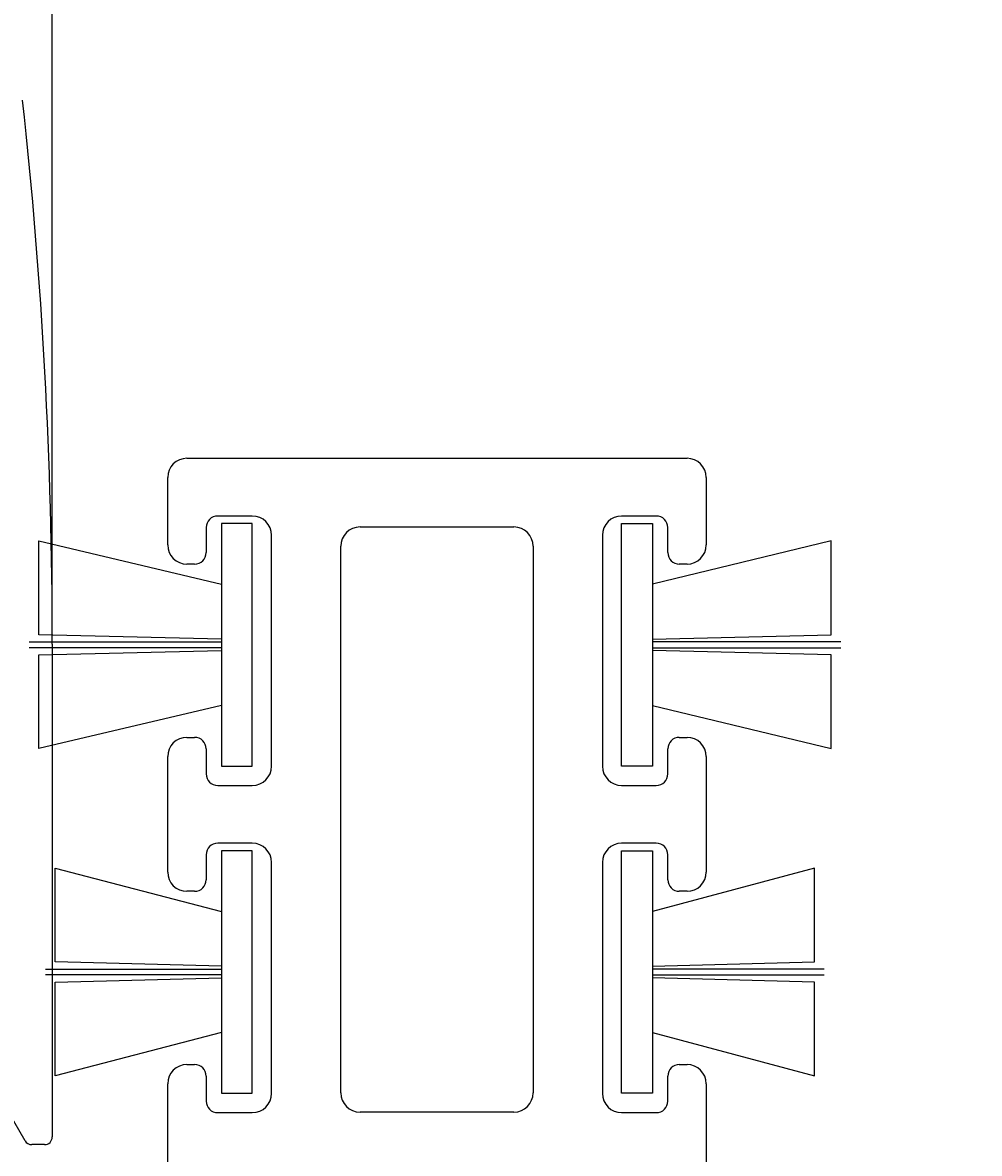
# Model space of a CAD drawing. Extents: x -54 to 279, y -32 to 196.
# Drawn here: x 61 to 86, y 121 to 150 of the extents above; entities that cross this region are included whole.
import ezdxf

# ---------------------------------------------------------------- set-up
doc = ezdxf.new("R2010")
doc.units = 0
doc.header["$LTSCALE"] = 4
doc.layers.get('0').update_dxf_attribs({"linetype": 'CONTINUOUS'})
doc.layers.get('DEFPOINTS').update_dxf_attribs({"linetype": 'CONTINUOUS'})
for name, color, linetype in [('SAPA_FOGBAND', 2, 'CONTINUOUS'), ('SAPA_MATT', 1, 'CONTINUOUS'), ('SAPA_PROFIL', 7, 'CONTINUOUS')]:
    doc.layers.add(name, color=color, linetype=linetype)
doc.styles.add('ISO', font='txt')
doc.dimstyles.get("Standard").update_dxf_attribs({"dimtxt": 0.18, "dimasz": 0.18, "dimexe": 0.18, "dimexo": 0.0625, "dimgap": 0.09, "dimtad": 0, "dimtih": 1, "dimtoh": 1, "dimzin": 0, "dimcen": 0.09, "dimazin": 3, "dimtfac": 1, "dimtofl": 0, "dimtmove": 0, "dimatfit": 3})

# ---------------------------------------------------------------- blocks, each defined once
blk = doc.blocks.new('*D12')
at = {"layer": 'DEFPOINTS', "color": 0}
for p in [(61.75, 179.996), (4.75, 133.996), (61.75, 133.996)]:
    blk.add_point(p, dxfattribs=at)
at = {"layer": 'SAPA_MATT'}
for p, q in [((4.75, 135.496), (4.75, 181.496)), ((61.75, 135.496), (61.75, 181.496)), ((7.75, 179.996), (58.75, 179.996))]:
    blk.add_line(p, q, dxfattribs=at)
for points in [[(7.75, 180.496), (7.75, 179.496), (4.75, 179.996)], [(58.75, 180.496), (58.75, 179.496), (61.75, 179.996)]]:
    blk.add_solid(points, dxfattribs=at)
at = {"layer": 'SAPA_MATT', "color": 2, "style": 'ISO'}
blk.add_text('57', height=3, dxfattribs=at).set_placement((27.25, 177.186))
blk = doc.blocks.new('*D10')
at = {"layer": 'DEFPOINTS', "color": 0}
for p in [(61.75, 179.996), (218.75, 138.496), (61.75, 133.996)]:
    blk.add_point(p, dxfattribs=at)
at = {"layer": 'SAPA_MATT'}
for p, q in [((61.75, 135.496), (61.75, 181.496)), ((218.75, 139.996), (218.75, 181.496)), ((215.75, 179.996), (64.75, 179.996))]:
    blk.add_line(p, q, dxfattribs=at)
for points in [[(64.75, 180.496), (64.75, 179.496), (61.75, 179.996)], [(215.75, 180.496), (215.75, 179.496), (218.75, 179.996)]]:
    blk.add_solid(points, dxfattribs=at)
at = {"layer": 'SAPA_MATT', "color": 2, "style": 'ISO'}
blk.add_text('157', height=3, dxfattribs=at).set_placement((134.25, 177.186))
blk = doc.blocks.new('*U22')
at = {"layer": 'SAPA_MATT', "color": 2, "style": 'ISO'}
blk.add_text('227', height=3, dxfattribs=at).set_placement((107.1, 192.996))
blk = doc.blocks.new('*D9')
at = {"layer": 'DEFPOINTS', "color": 0}
for p in [(-3.25, 191.996), (-3.25, 136.996), (223.75, 136.766)]:
    blk.add_point(p, dxfattribs=at)
at = {"layer": 'SAPA_MATT'}
for p, q in [((-3.25, 138.496), (-3.25, 193.496)), ((223.75, 138.266), (223.75, 193.496)), ((220.75, 191.996), (-0.25, 191.996))]:
    blk.add_line(p, q, dxfattribs=at)
for points in [[(-0.25, 192.496), (-0.25, 191.496), (-3.25, 191.996)], [(220.75, 192.496), (220.75, 191.496), (223.75, 191.996)]]:
    blk.add_solid(points, dxfattribs=at)
blk.add_blockref('*U22', (0, 0))

msp = doc.modelspace()

# ---------------------------------------------------------------- linework, layer by layer
at = {"layer": 'SAPA_FOGBAND'}
for p, q in [((66.95, 137.132), (66.15, 137.132)), ((66.15, 137.132), (66.15, 130.832)), ((66.95, 130.832), (66.95, 137.132)), ((76.55, 137.132), (77.35, 137.132)), ((76.55, 130.832), (76.55, 137.132)), ((77.35, 137.132), (77.35, 130.832)), ((61.403, 134.242), (61.403, 136.68)), ((61.403, 136.68), (66.15, 135.555)), ((81.999, 136.68), (77.35, 135.555)), ((82, 134.242), (81.999, 136.68)), ((61.153, 134.057), (66.15, 134.057)), ((66.15, 134.132), (61.403, 134.242)), ((77.35, 134.132), (82, 134.242)), ((82.249, 134.057), (77.35, 134.057)), ((66.15, 133.907), (61.153, 133.907)), ((61.403, 133.722), (66.15, 133.832)), ((61.403, 131.284), (61.403, 133.722)), ((77.35, 133.907), (82.249, 133.907)), ((82, 133.722), (77.35, 133.832)), ((81.999, 131.284), (82, 133.722)), ((66.15, 132.409), (61.403, 131.284)), ((77.35, 132.409), (81.999, 131.284)), ((66.15, 130.832), (66.95, 130.832)), ((77.35, 130.832), (76.55, 130.832)), ((66.95, 128.632), (66.15, 128.632)), ((66.15, 128.632), (66.15, 122.332)), ((66.95, 122.332), (66.95, 128.632)), ((76.55, 128.632), (77.35, 128.632)), ((76.55, 122.332), (76.55, 128.632)), ((77.35, 128.632), (77.35, 122.332)), ((61.824, 125.742), (61.825, 128.18)), ((61.825, 128.18), (66.15, 127.055)), ((81.564, 128.18), (77.35, 127.055)), ((81.565, 125.742), (81.564, 128.18)), ((66.15, 125.632), (61.824, 125.742)), ((77.35, 125.632), (81.565, 125.742)), ((61.575, 125.557), (66.15, 125.557)), ((81.814, 125.557), (77.35, 125.557)), ((66.15, 125.407), (61.575, 125.407)), ((61.824, 125.222), (66.15, 125.332)), ((61.825, 122.784), (61.824, 125.222)), ((77.35, 125.407), (81.814, 125.407)), ((81.565, 125.222), (77.35, 125.332)), ((81.564, 122.784), (81.565, 125.222)), ((66.15, 123.909), (61.825, 122.784)), ((77.35, 123.909), (81.564, 122.784)), ((66.15, 122.332), (66.95, 122.332)), ((77.35, 122.332), (76.55, 122.332))]:
    msp.add_line(p, q, dxfattribs=at)
at = {"layer": 'SAPA_PROFIL', "color": 4}
for p, q in [((65.25, 138.828), (78.25, 138.828)), ((64.75, 136.578), (64.75, 138.328)), ((78.75, 138.328), (78.75, 136.578)), ((66.95, 137.328), (66.05, 137.328)), ((77.45, 137.328), (76.55, 137.328)), ((65.75, 137.028), (65.75, 136.378)), ((69.75, 137.043, -0.2), (73.75, 137.043, -0.2)), ((77.75, 136.378), (77.75, 137.028)), ((67.45, 130.828), (67.45, 136.828)), ((76.05, 136.828), (76.05, 130.828)), ((69.25, 122.343, -0.2), (69.25, 136.543, -0.2)), ((74.25, 136.543, -0.2), (74.25, 122.343, -0.2)), ((65.45, 136.078), (65.25, 136.078)), ((78.25, 136.078), (78.05, 136.078)), ((65.25, 131.578), (65.45, 131.578)), ((78.05, 131.578), (78.25, 131.578)), ((64.75, 128.078), (64.75, 131.078)), ((65.75, 131.278), (65.75, 130.628)), ((77.75, 130.628), (77.75, 131.278)), ((78.75, 131.078), (78.75, 128.078)), ((66.05, 130.328), (66.95, 130.328)), ((76.55, 130.328), (77.45, 130.328)), ((66.95, 128.828), (66.05, 128.828)), ((77.45, 128.828), (76.55, 128.828)), ((65.75, 128.528), (65.75, 127.878)), ((77.75, 127.878), (77.75, 128.528)), ((67.45, 122.328), (67.45, 128.328)), ((76.05, 128.328), (76.05, 122.328)), ((65.45, 127.578), (65.25, 127.578)), ((78.25, 127.578), (78.05, 127.578)), ((65.25, 123.078), (65.45, 123.078)), ((78.05, 123.078), (78.25, 123.078)), ((64.75, 96.78), (64.75, 122.578)), ((65.75, 122.778), (65.75, 122.128)), ((77.75, 122.128), (77.75, 122.778)), ((78.75, 122.578), (78.75, 96.78)), ((66.05, 121.828), (66.95, 121.828)), ((73.75, 121.843, -0.2), (69.75, 121.843, -0.2)), ((76.55, 121.828), (77.45, 121.828))]:
    msp.add_line(p, q, dxfattribs=at)
at = {"layer": 'SAPA_PROFIL'}
for p, q in [((61.75, 133.996), (61.75, 121.196)), ((61.042, 121.096), (60.027, 122.854)), ((61.55, 120.996), (61.215, 120.996))]:
    msp.add_line(p, q, dxfattribs=at)
for centre, radius, start, end in [((-68.25, 133.996), 130, 0, 6.24359), ((61.215, 121.196), 0.2, 210, 270), ((61.55, 121.196), 0.2, 270, 0)]:
    msp.add_arc(centre, radius, start, end, dxfattribs=at)
at = {"layer": 'SAPA_PROFIL', "color": 4}
for centre, radius, start, end in [((65.25, 138.328), 0.5, 90, 180), ((78.25, 138.328), 0.5, 0, 90), ((66.05, 137.028), 0.3, 90, 180), ((66.95, 136.828), 0.5, 0, 90), ((76.55, 136.828), 0.5, 90, 180), ((77.45, 137.028), 0.3, 360, 90), ((69.75, 136.543, -0.2), 0.5, 90, 180), ((73.75, 136.543, -0.2), 0.5, 0, 90), ((65.25, 136.578), 0.5, 180, 270), ((65.45, 136.378), 0.3, 270, 360), ((78.05, 136.378), 0.3, 180, 270), ((78.25, 136.578), 0.5, 270, 0), ((65.25, 131.078), 0.5, 90, 180), ((65.45, 131.278), 0.3, 0, 90), ((78.05, 131.278), 0.3, 90, 180), ((78.25, 131.078), 0.5, 0, 90), ((66.95, 130.828), 0.5, 270, 0), ((76.55, 130.828), 0.5, 180, 270), ((66.05, 130.628), 0.3, 180, 270), ((77.45, 130.628), 0.3, 270, 0), ((66.05, 128.528), 0.3, 90, 180), ((66.95, 128.328), 0.5, 0, 90), ((76.55, 128.328), 0.5, 90, 180), ((77.45, 128.528), 0.3, 0, 90), ((65.25, 128.078), 0.5, 180, 270), ((65.45, 127.878), 0.3, 270, 360), ((78.05, 127.878), 0.3, 180, 270), ((78.25, 128.078), 0.5, 270, 0), ((65.25, 122.578), 0.5, 90, 180), ((65.45, 122.778), 0.3, 0, 90), ((78.05, 122.778), 0.3, 90, 180), ((78.25, 122.578), 0.5, 0, 90), ((66.95, 122.328), 0.5, 270, 360), ((69.75, 122.343, -0.2), 0.5, 180, 270), ((73.75, 122.343, -0.2), 0.5, 270, 0), ((76.55, 122.328), 0.5, 180, 270), ((66.05, 122.128), 0.3, 180, 270), ((77.45, 122.128), 0.3, 270, 0)]:
    msp.add_arc(centre, radius, start, end, dxfattribs=at)

# ---------------------------------------------------------------- dimensions: what is measured, and where the dimension line sits
at = {"layer": 'SAPA_MATT'}
for base, p1, p2, text, override, picture, middle in [((-3.25, 191.996), (223.75, 136.766), (-3.25, 136.996), '227', {"dimscale": 1}, '*D9', (110.25, 194.496)), ((61.75, 179.996), (218.75, 138.496), (61.75, 133.996), '157', {"dimscale": 1, "dimtmove": 1}, '*D10', (140.25, 182.496))]:
    dim = msp.add_linear_dim(base=base, p1=p1, p2=p2, angle=180, text=text, dimstyle='Standard', override=override, dxfattribs=at)
    dim.commit()
    dim.dimension.update_dxf_attribs({"geometry": picture, "text_midpoint": middle})
dim = msp.add_linear_dim(base=(61.75, 179.996), p1=(4.75, 133.996), p2=(61.75, 133.996), angle=0, dimstyle='Standard', override={"dimscale": 1, "dimtmove": 1}, dxfattribs=at)
dim.commit()
dim.dimension.update_dxf_attribs({"geometry": '*D12', "text_midpoint": (33.25, 182.496)})

doc.saveas('drawing.dxf')
